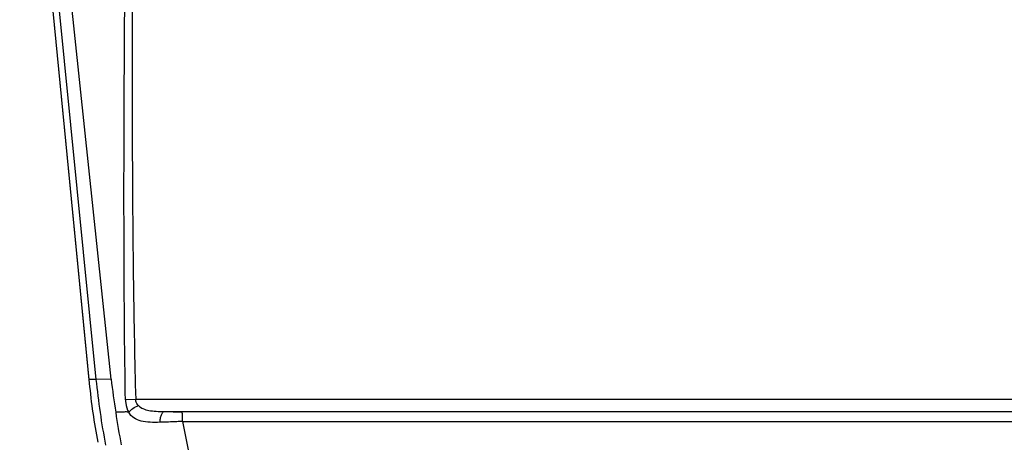
# Model space of a CAD drawing. Units: millimetres. Extents: x 1443 to 2037, y 610 to 1030.
# Drawn here: x 1548 to 1589, y 847 to 865 of the extents above; entities that cross this region are included whole.
import ezdxf

# ---------------------------------------------------------------- set-up
doc = ezdxf.new("R2010")
doc.units = ezdxf.units.MM
doc.header["$LTSCALE"] = 65.395
doc.header["$PDMODE"] = 3
doc.header["$PDSIZE"] = 8
doc.layers.get('Defpoints').update_dxf_attribs({"linetype": 'CONTINUOUS'})
doc.layers.add('2_SOLIDLINE', color=7, linetype='CONTINUOUS')
doc.layers.add('Dim', color=3, linetype='CONTINUOUS', lineweight=15)
doc.styles.add('Romans字体', font='romans.shx', dxfattribs={"width": 0.75})
doc.dimstyles.new('01', dxfattribs={"dimtxt": 5, "dimasz": 4.5, "dimexe": 1.2, "dimexo": 0.2, "dimgap": 0.5, "dimtad": 1, "dimdec": 1, "dimdsep": 46, "dimtxsty": 'Romans字体', "dimcen": 0, "dimclrd": 1, "dimclre": 6, "dimclrt": 4, "dimazin": 2, "dimtfac": 1, "dimtdec": 1, "dimtofl": 0, "dimtmove": 0, "dimatfit": 3, "dimfxl": 1, "dimtolj": 1, "dimtzin": 0, "dimarcsym": 0})

# ---------------------------------------------------------------- blocks, each defined once
blk = doc.blocks.new('*D4')
at = {"layer": 'Defpoints', "color": 0, "transparency": 16777216}
for p in [(1505.453, 883.669), (1552.557, 883.669), (1562.284, 804.676)]:
    blk.add_point(p, dxfattribs=at)
at = {"layer": 'Dim', "color": 6, "lineweight": -2, "transparency": 16777216}
for p, q in [((1552.357, 883.669), (1504.253, 883.669)), ((1562.084, 804.676), (1504.253, 804.676))]:
    blk.add_line(p, q, dxfattribs=at)
at = {"layer": 'Dim', "color": 1, "lineweight": -2, "transparency": 16777216}
blk.add_line((1505.453, 809.176), (1505.453, 879.169), dxfattribs=at)
at = {"layer": 'Dim', "color": 1, "transparency": 16777216}
for points in [[(1504.703, 879.169), (1506.203, 879.169), (1505.453, 883.669)], [(1504.703, 809.176), (1506.203, 809.176), (1505.453, 804.676)]]:
    blk.add_solid(points, dxfattribs=at)
at = {"layer": 'Dim', "color": 4, "transparency": 16777216, "insert": (1502.453, 842.674), "char_height": 5, "attachment_point": 5, "rotation": 90, "style": 'Romans字体'}
blk.add_mtext('\\A1;79', dxfattribs=at)

msp = doc.modelspace()

# ---------------------------------------------------------------- linework, layer by layer
at = {"layer": '2_SOLIDLINE', "color": 7, "linetype": 'Continuous'}
for p, q in [((1549.509, 868.381), (1551.312, 849.886)), ((1549.529, 868.178), (1551.299, 850.026)), ((1549.774, 868.187), (1551.588, 850.037)), ((1552.209, 850.048), (1550.299, 868.196)), ((1551.588, 850.037), (1551.299, 850.026)), ((1551.299, 850.026), (1551.312, 849.886)), ((1552.209, 850.048), (1551.588, 850.037)), ((1553.216, 849.215), (1552.796, 849.203)), ((1601.709, 849.214), (1553.216, 849.215)), ((1554.38, 848.716), (1601.721, 848.714)), ((1601.724, 848.707), (1555.123, 848.709)), ((1555.134, 848.308), (1601.736, 848.306)), ((1555.134, 848.308), (1555.863, 844.66))]:
    msp.add_line(p, q, dxfattribs=at)
for centre, radius, start, end in [((1581.462, 853.024), 30.023, 185.7096, 190.9284), ((1582.728, 853.573), 30.722, 186.5867, 189.1495), ((1580.871, 852.768), 29.699, 185.5698, 187.9428), ((1555.117, 886.532), 37.823, 268.8833, 270.0086), ((1581.122, 853.051), 29.987, 188.4119, 190.7577), ((1582.142, 852.946), 30.048, 188.1475, 190.7448)]:
    msp.add_arc(centre, radius, start, end, dxfattribs=at)
for points, knots in [([(1552.796, 849.203), (1552.769, 850.784), (1552.739, 853.945), (1552.73, 860.265), (1552.762, 865.004), (1552.794, 868.163)], [0, 0, 0, 0, 0.250135, 0.50014, 1, 1, 1, 1]), ([(1553.09, 868.161), (1553.071, 865.003), (1553.061, 860.266), (1553.114, 853.951), (1553.173, 850.793), (1553.216, 849.215)], [0, 0, 0, 0, 0.5, 0.749999, 1, 1, 1, 1]), ([(1552.796, 849.203), (1552.796, 849.156), (1552.809, 848.978), (1552.865, 848.802), (1552.932, 848.69)], [0, 0, 0, 0, 0.265458, 1, 1, 1, 1]), ([(1553.332, 848.958), (1553.3, 848.992), (1553.244, 849.071), (1553.219, 849.166), (1553.216, 849.215)], [0, 0, 0, 0, 0.488693, 1, 1, 1, 1]), ([(1552.932, 848.69), (1552.98, 848.75), (1553.106, 848.855), (1553.252, 848.929), (1553.332, 848.958)], [0, 0, 0, 0, 0.472741, 1, 1, 1, 1]), ([(1553.332, 848.958), (1553.383, 848.907), (1553.52, 848.82), (1553.769, 848.752), (1554.061, 848.722), (1554.27, 848.717), (1554.38, 848.716)], [0, 0, 0, 0, 0.198279, 0.43016, 0.699735, 1, 1, 1, 1]), ([(1554.214, 848.275), (1554.217, 848.329), (1554.229, 848.433), (1554.258, 848.555), (1554.294, 848.635), (1554.325, 848.685), (1554.358, 848.713), (1554.38, 848.716)], [0, 0, 0, 0, 0.332775, 0.637775, 0.762463, 0.863603, 1, 1, 1, 1]), ([(1552.928, 848.688), (1552.897, 848.696), (1552.835, 848.703), (1552.747, 848.694), (1552.667, 848.685), (1552.578, 848.684), (1552.489, 848.69), (1552.424, 848.687), (1552.397, 848.687)], [0, 0, 0, 0, 0.180688, 0.346747, 0.497953, 0.632215, 0.850803, 1, 1, 1, 1]), ([(1554.214, 848.275), (1554.077, 848.27), (1553.818, 848.266), (1553.45, 848.304), (1553.131, 848.433), (1552.982, 848.598), (1552.928, 848.688)], [0, 0, 0, 0, 0.289424, 0.548317, 0.777388, 1, 1, 1, 1]), ([(1555.134, 848.308), (1555.134, 848.359), (1555.133, 848.433), (1555.132, 848.526), (1555.13, 848.584), (1555.129, 848.632), (1555.127, 848.669), (1555.125, 848.693), (1555.124, 848.705), (1555.123, 848.709)], [0, 0, 0, 0, 0.382466, 0.551235, 0.697926, 0.818982, 0.911069, 0.971922, 1, 1, 1, 1]), ([(1555.134, 848.308), (1555.056, 848.305), (1554.749, 848.294), (1554.443, 848.283), (1554.214, 848.275)], [0, 0, 0, 0, 0.254251, 1, 1, 1, 1])]:
    msp.add_open_spline(points, degree=3, knots=knots, dxfattribs=at)

# ---------------------------------------------------------------- dimensions: what is measured, and where the dimension line sits
at = {"layer": 'Dim'}
dim = msp.add_linear_dim(base=(1505.453, 883.669), p1=(1562.284, 804.676), p2=(1552.557, 883.669), angle=270, text='79', dimstyle='01', override={"dimdec": 1}, dxfattribs=at)
dim.commit()
dim.dimension.update_dxf_attribs({"geometry": '*D4', "text_midpoint": (1505.453, 842.674), "dimtype": 160})

doc.saveas('drawing.dxf')
